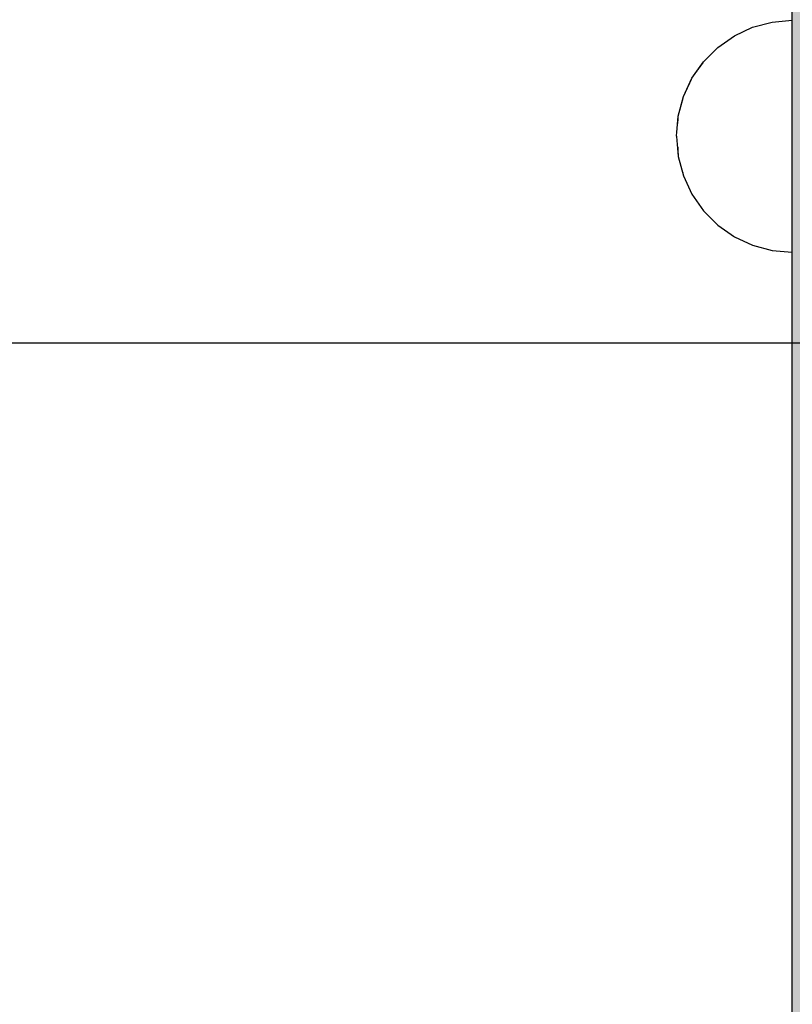
# Model space of a CAD drawing. Units: millimetres. Extents: x -6520 to 6081, y -44335 to -26686.
# Drawn here: x -2860 to -2773, y -33327 to -33217 of the extents above; entities that cross this region are included whole.
import ezdxf

# ---------------------------------------------------------------- set-up
doc = ezdxf.new("R2010")
doc.units = ezdxf.units.MM
doc.header["$MEASUREMENT"] = 0
doc.set_wipeout_variables(frame=1)
doc.linetypes.add('Wipeout_Contour', pattern=[1000, 0, -1000])
for name, color, linetype, lineweight in [('0_Pen_No__1', 7, 'Continuous', 30), ('0_Pen_No__123', 3, 'Continuous', 30), ('A-DIMS_Pen_No__1', 7, 'Continuous', 30)]:
    doc.layers.add(name, color=color, linetype=linetype, lineweight=lineweight)
doc.layers.add('0_Pen_No__4', color=7, linetype='Continuous', lineweight=30, true_color=0x783c00)
doc.layers.add('A-DIMS', color=7, linetype='Continuous')
doc.styles.add('GENERATED_STYLE_1', font='Tahoma_1.ttf')
doc.dimstyles.new('GENERATED_STYLE__1', dxfattribs={"dimtxt": 200, "dimasz": 95, "dimexe": 0.18, "dimexo": 10000, "dimgap": 0.09, "dimtad": 1, "dimdec": 0, "dimzin": 0, "dimdsep": 46, "dimtxsty": 'GENERATED_STYLE_1', "dimblk": 'ARROWHEAD_6', "dimblk1": 'ARROWHEAD_6', "dimblk2": 'ARROWHEAD_6', "dimcen": 0.09, "dimclrd": 7, "dimclre": 7, "dimclrt": 7, "dimadec": 0, "dimazin": 0, "dimtfac": 1, "dimtdec": 4, "dimtmove": 0, "dimatfit": 3, "dimfxl": 1, "dimtolj": 1, "dimtzin": 0, "dimarcsym": 0})

# ---------------------------------------------------------------- blocks, each defined once
blk = doc.blocks.new('JK1_dzelens')
at = {"layer": '0_Pen_No__1', "linetype": 'Continuous'}
blk.add_line((48.05, 13.63), (1275.5, 13.63), dxfattribs=at)
blk = doc.blocks.new('Semisphere 18')
at = {"color": 254, "linetype": 'Wipeout_Contour', "lineweight": 0, "ltscale": 39.124852}
blk.add_wipeout([(-12.8, 0), (-13, 0), (-12.8, -0.39)], dxfattribs=at)
at = {"color": 254, "linetype": 'Wipeout_Contour', "lineweight": 0, "ltscale": 39.124125}
blk.add_wipeout([(-12.8, 0.39), (-13, 0), (-12.8, 0)], dxfattribs=at)
at = {"color": 254, "linetype": 'Wipeout_Contour', "lineweight": 0, "ltscale": 39.137885}
blk.add_wipeout([(-12.8, 0.77), (-13, 0), (-12.8, 0.39)], dxfattribs=at)
at = {"color": 254, "linetype": 'Wipeout_Contour', "lineweight": 0, "ltscale": 39.182995}
blk.add_wipeout([(-12.8, 1.13), (-13, 0), (-12.8, 0.77)], dxfattribs=at)
at = {"color": 254, "linetype": 'Wipeout_Contour', "lineweight": 0, "ltscale": 39.243903}
blk.add_wipeout([(-12.8, 1.45), (-13, 0), (-12.8, 1.13)], dxfattribs=at)
at = {"color": 254, "linetype": 'Wipeout_Contour', "lineweight": 0, "ltscale": 39.31284}
blk.add_wipeout([(-12.8, 1.73), (-13, 0), (-12.8, 1.45)], dxfattribs=at)
at = {"color": 254, "linetype": 'Wipeout_Contour', "lineweight": 0, "ltscale": 39.381721}
blk.add_wipeout([(-12.8, 1.95), (-13, 0), (-12.8, 1.73)], dxfattribs=at)
at = {"color": 254, "linetype": 'Wipeout_Contour', "lineweight": 0, "ltscale": 39.442593}
blk.add_wipeout([(-12.8, 2.12), (-13, 0), (-12.8, 1.95)], dxfattribs=at)
at = {"color": 254, "linetype": 'Wipeout_Contour', "lineweight": 0, "ltscale": 39.488533}
blk.add_wipeout([(-12.8, 2.22), (-13, 0), (-12.8, 2.12)], dxfattribs=at)
at = {"color": 254, "linetype": 'Wipeout_Contour', "lineweight": 0, "ltscale": 39.514458}
blk.add_wipeout([(-12.8, 2.26), (-13, 0), (-12.8, 2.22)], dxfattribs=at)
at = {"color": 254, "linetype": 'Wipeout_Contour', "lineweight": 0, "ltscale": 39.514053}
blk.add_wipeout([(-12.8, -2.22), (-13, 0), (-12.8, -2.26)], dxfattribs=at)
at = {"color": 254, "linetype": 'Wipeout_Contour', "lineweight": 0, "ltscale": 39.487379}
blk.add_wipeout([(-12.8, -2.12), (-13, 0), (-12.8, -2.22)], dxfattribs=at)
at = {"color": 254, "linetype": 'Wipeout_Contour', "lineweight": 0, "ltscale": 39.440866}
blk.add_wipeout([(-12.8, -1.95), (-13, 0), (-12.8, -2.12)], dxfattribs=at)
at = {"color": 254, "linetype": 'Wipeout_Contour', "lineweight": 0, "ltscale": 39.379685}
blk.add_wipeout([(-12.8, -1.73), (-13, 0), (-12.8, -1.95)], dxfattribs=at)
at = {"color": 254, "linetype": 'Wipeout_Contour', "lineweight": 0, "ltscale": 39.310808}
blk.add_wipeout([(-12.8, -1.45), (-13, 0), (-12.8, -1.73)], dxfattribs=at)
at = {"color": 254, "linetype": 'Wipeout_Contour', "lineweight": 0, "ltscale": 39.242194}
blk.add_wipeout([(-12.8, -1.13), (-13, 0), (-12.8, -1.45)], dxfattribs=at)
at = {"color": 254, "linetype": 'Wipeout_Contour', "lineweight": 0, "ltscale": 51.984525}
blk.add_wipeout([(-12.22, -4.38), (-12.8, -2.22), (-12.8, -2.26), (-12.22, -4.45)], dxfattribs=at)
at = {"color": 254, "linetype": 'Wipeout_Contour', "lineweight": 0, "ltscale": 39.181883}
blk.add_wipeout([(-12.8, -0.77), (-13, 0), (-12.8, -1.13)], dxfattribs=at)
at = {"color": 254, "linetype": 'Wipeout_Contour', "lineweight": 0, "ltscale": 51.861214}
blk.add_wipeout([(-12.22, -4.18), (-12.8, -2.12), (-12.8, -2.22), (-12.22, -4.38)], dxfattribs=at)
at = {"color": 254, "linetype": 'Wipeout_Contour', "lineweight": 0, "ltscale": 39.137568}
blk.add_wipeout([(-12.8, -0.39), (-13, 0), (-12.8, -0.77)], dxfattribs=at)
at = {"color": 254, "linetype": 'Wipeout_Contour', "lineweight": 0, "ltscale": 51.640314}
blk.add_wipeout([(-12.22, -3.85), (-12.8, -1.95), (-12.8, -2.12), (-12.22, -4.18)], dxfattribs=at)
at = {"color": 254, "linetype": 'Wipeout_Contour', "lineweight": 0, "ltscale": 50.08046}
blk.add_wipeout([(-12.22, 0), (-12.8, 0), (-12.8, -0.39), (-12.22, -0.77)], dxfattribs=at)
at = {"color": 254, "linetype": 'Wipeout_Contour', "lineweight": 0, "ltscale": 51.346251}
blk.add_wipeout([(-12.22, -3.41), (-12.8, -1.73), (-12.8, -1.95), (-12.22, -3.85)], dxfattribs=at)
at = {"color": 254, "linetype": 'Wipeout_Contour', "lineweight": 0, "ltscale": 50.082626}
blk.add_wipeout([(-12.8, 0.39), (-12.8, 0), (-12.22, 0), (-12.22, 0.77)], dxfattribs=at)
at = {"color": 254, "linetype": 'Wipeout_Contour', "lineweight": 0, "ltscale": 51.012737}
blk.add_wipeout([(-12.8, -1.45), (-12.8, -1.73), (-12.22, -3.41), (-12.22, -2.86)], dxfattribs=at)
at = {"color": 254, "linetype": 'Wipeout_Contour', "lineweight": 0, "ltscale": 51.926568}
blk.add_wipeout([(-11.26, -6.4), (-12.22, -4.38), (-12.22, -4.45), (-11.26, -6.5)], dxfattribs=at)
at = {"color": 254, "linetype": 'Wipeout_Contour', "lineweight": 0, "ltscale": 50.183832}
blk.add_wipeout([(-12.8, 0.77), (-12.8, 0.39), (-12.22, 0.77), (-12.22, 1.52)], dxfattribs=at)
at = {"color": 254, "linetype": 'Wipeout_Contour', "lineweight": 0, "ltscale": 50.679336}
blk.add_wipeout([(-12.22, -2.22), (-12.8, -1.13), (-12.8, -1.45), (-12.22, -2.86)], dxfattribs=at)
at = {"color": 254, "linetype": 'Wipeout_Contour', "lineweight": 0, "ltscale": 51.626846}
blk.add_wipeout([(-11.26, -6.11), (-12.22, -4.18), (-12.22, -4.38), (-11.26, -6.4)], dxfattribs=at)
at = {"color": 254, "linetype": 'Wipeout_Contour', "lineweight": 0, "ltscale": 50.400227}
blk.add_wipeout([(-12.8, 1.13), (-12.8, 0.77), (-12.22, 1.52), (-12.22, 2.22)], dxfattribs=at)
at = {"color": 254, "linetype": 'Wipeout_Contour', "lineweight": 0, "ltscale": 50.387242}
blk.add_wipeout([(-12.8, -0.77), (-12.8, -1.13), (-12.22, -2.22), (-12.22, -1.52)], dxfattribs=at)
at = {"color": 254, "linetype": 'Wipeout_Contour', "lineweight": 0, "ltscale": 51.079364}
blk.add_wipeout([(-12.22, -3.85), (-12.22, -4.18), (-11.26, -6.11), (-11.26, -5.63)], dxfattribs=at)
at = {"color": 254, "linetype": 'Wipeout_Contour', "lineweight": 0, "ltscale": 50.694819}
blk.add_wipeout([(-12.8, 1.45), (-12.8, 1.13), (-12.22, 2.22), (-12.22, 2.86)], dxfattribs=at)
at = {"color": 254, "linetype": 'Wipeout_Contour', "lineweight": 0, "ltscale": 50.17523}
blk.add_wipeout([(-12.8, -0.39), (-12.8, -0.77), (-12.22, -1.52), (-12.22, -0.77)], dxfattribs=at)
at = {"color": 254, "linetype": 'Wipeout_Contour', "lineweight": 0, "ltscale": 50.341287}
blk.add_wipeout([(-12.22, -3.85), (-11.26, -5.63), (-11.26, -4.98), (-12.22, -3.41)], dxfattribs=at)
at = {"color": 254, "linetype": 'Wipeout_Contour', "lineweight": 0, "ltscale": 51.856856}
blk.add_wipeout([(-9.96, -8.23), (-11.26, -6.4), (-11.26, -6.5), (-9.96, -8.36)], dxfattribs=at)
at = {"layer": '0_Pen_No__4', "linetype": 'Continuous'}
blk.add_line((-13, 0), (-12.8, -2.26), dxfattribs=at)
at = {"color": 254, "linetype": 'Wipeout_Contour', "lineweight": 0, "ltscale": 51.028772}
blk.add_wipeout([(-12.8, 1.73), (-12.8, 1.45), (-12.22, 2.86), (-12.22, 3.41)], dxfattribs=at)
at = {"color": 254, "linetype": 'Wipeout_Contour', "lineweight": 0, "ltscale": 47.041993}
blk.add_wipeout([(-11.26, 0), (-12.22, 0), (-12.22, -0.77), (-11.26, -1.13)], dxfattribs=at)
at = {"color": 254, "linetype": 'Wipeout_Contour', "lineweight": 0, "ltscale": 49.494052}
blk.add_wipeout([(-11.26, -4.18), (-12.22, -2.86), (-12.22, -3.41), (-11.26, -4.98)], dxfattribs=at)
at = {"color": 254, "linetype": 'Wipeout_Contour', "lineweight": 0, "ltscale": 51.320441}
blk.add_wipeout([(-9.96, -7.85), (-11.26, -6.11), (-11.26, -6.4), (-9.96, -8.23)], dxfattribs=at)
at = {"color": 254, "linetype": 'Wipeout_Contour', "lineweight": 0, "ltscale": 51.360973}
blk.add_wipeout([(-12.22, 3.85), (-12.8, 1.95), (-12.8, 1.73), (-12.22, 3.41)], dxfattribs=at)
at = {"color": 254, "linetype": 'Wipeout_Contour', "lineweight": 0, "ltscale": 47.052076}
blk.add_wipeout([(-11.26, 1.13), (-12.22, 0.77), (-12.22, 0), (-11.26, 0)], dxfattribs=at)
at = {"color": 254, "linetype": 'Wipeout_Contour', "lineweight": 0, "ltscale": 48.636854}
blk.add_wipeout([(-11.26, -3.25), (-12.22, -2.22), (-12.22, -2.86), (-11.26, -4.18)], dxfattribs=at)
at = {"color": 254, "linetype": 'Wipeout_Contour', "lineweight": 0, "ltscale": 50.326468}
blk.add_wipeout([(-11.26, -6.11), (-9.96, -7.85), (-9.96, -7.24), (-11.26, -5.63)], dxfattribs=at)
at = {"color": 254, "linetype": 'Wipeout_Contour', "lineweight": 0, "ltscale": 51.652108}
blk.add_wipeout([(-12.22, 4.18), (-12.8, 2.12), (-12.8, 1.95), (-12.22, 3.85)], dxfattribs=at)
at = {"color": 254, "linetype": 'Wipeout_Contour', "lineweight": 0, "ltscale": 47.8769}
blk.add_wipeout([(-11.26, -2.22), (-12.22, -1.52), (-12.22, -2.22), (-11.26, -3.25)], dxfattribs=at)
at = {"color": 254, "linetype": 'Wipeout_Contour', "lineweight": 0, "ltscale": 48.968179}
blk.add_wipeout([(-9.96, -6.4), (-11.26, -4.98), (-11.26, -5.63), (-9.96, -7.24)], dxfattribs=at)
at = {"color": 254, "linetype": 'Wipeout_Contour', "lineweight": 0, "ltscale": 51.783751}
blk.add_wipeout([(-9.96, -8.36), (-8.36, -9.96), (-8.36, -9.81), (-9.96, -8.23)], dxfattribs=at)
at = {"color": 254, "linetype": 'Wipeout_Contour', "lineweight": 0, "ltscale": 51.868837}
blk.add_wipeout([(-12.22, 4.38), (-12.8, 2.22), (-12.8, 2.12), (-12.22, 4.18)], dxfattribs=at)
at = {"color": 254, "linetype": 'Wipeout_Contour', "lineweight": 0, "ltscale": 47.316754}
blk.add_wipeout([(-11.26, -1.13), (-12.22, -0.77), (-12.22, -1.52), (-11.26, -2.22)], dxfattribs=at)
at = {"color": 254, "linetype": 'Wipeout_Contour', "lineweight": 0, "ltscale": 47.384189}
blk.add_wipeout([(-9.96, -5.37), (-11.26, -4.18), (-11.26, -4.98), (-9.96, -6.4)], dxfattribs=at)
at = {"color": 254, "linetype": 'Wipeout_Contour', "lineweight": 0, "ltscale": 50.978109}
blk.add_wipeout([(-9.96, -7.85), (-9.96, -8.23), (-8.36, -9.81), (-8.36, -9.36)], dxfattribs=at)
at = {"layer": '0_Pen_No__4', "linetype": 'Continuous'}
blk.add_line((-12.8, -2.26), (-12.22, -4.45), dxfattribs=at)
at = {"color": 254, "linetype": 'Wipeout_Contour', "lineweight": 0, "ltscale": 51.987171}
blk.add_wipeout([(-12.22, 4.45), (-12.8, 2.26), (-12.8, 2.22), (-12.22, 4.38)], dxfattribs=at)
at = {"color": 254, "linetype": 'Wipeout_Contour', "lineweight": 0, "ltscale": 42.606028}
blk.add_wipeout([(-11.26, 0), (-11.26, -1.13), (-9.96, -1.45), (-9.96, 0)], dxfattribs=at)
at = {"color": 254, "linetype": 'Wipeout_Contour', "lineweight": 0, "ltscale": 45.752758}
blk.add_wipeout([(-9.96, -4.18), (-11.26, -3.25), (-11.26, -4.18), (-9.96, -5.37)], dxfattribs=at)
at = {"color": 254, "linetype": 'Wipeout_Contour', "lineweight": 0, "ltscale": 49.465834}
blk.add_wipeout([(-9.96, -7.85), (-8.36, -9.36), (-8.36, -8.62), (-9.96, -7.24)], dxfattribs=at)
at = {"layer": '0_Pen_No__4', "linetype": 'Continuous'}
blk.add_line((-13, 0), (-12.8, 2.26), dxfattribs=at)
at = {"color": 254, "linetype": 'Wipeout_Contour', "lineweight": 0, "ltscale": 47.346382}
blk.add_wipeout([(-11.26, 2.22), (-12.22, 1.52), (-12.22, 0.77), (-11.26, 1.13)], dxfattribs=at)
at = {"color": 254, "linetype": 'Wipeout_Contour', "lineweight": 0, "ltscale": 44.279094}
blk.add_wipeout([(-11.26, -3.25), (-9.96, -4.18), (-9.96, -2.86), (-11.26, -2.22)], dxfattribs=at)
at = {"color": 254, "linetype": 'Wipeout_Contour', "lineweight": 0, "ltscale": 47.367745}
blk.add_wipeout([(-9.96, -7.24), (-8.36, -8.62), (-8.36, -7.63), (-9.96, -6.4)], dxfattribs=at)
at = {"color": 254, "linetype": 'Wipeout_Contour', "lineweight": 0, "ltscale": 51.716493}
blk.add_wipeout([(-6.5, -11.09), (-8.36, -9.81), (-8.36, -9.96), (-6.5, -11.26)], dxfattribs=at)
at = {"layer": '0_Pen_No__4', "linetype": 'Continuous'}
blk.add_line((-12.22, -4.45), (-11.26, -6.5), dxfattribs=at)
at = {"color": 254, "linetype": 'Wipeout_Contour', "lineweight": 0, "ltscale": 47.919136}
blk.add_wipeout([(-11.26, 3.25), (-12.22, 2.22), (-12.22, 1.52), (-11.26, 2.22)], dxfattribs=at)
at = {"color": 254, "linetype": 'Wipeout_Contour', "lineweight": 0, "ltscale": 43.171491}
blk.add_wipeout([(-9.96, -1.45), (-11.26, -1.13), (-11.26, -2.22), (-9.96, -2.86)], dxfattribs=at)
at = {"color": 254, "linetype": 'Wipeout_Contour', "lineweight": 0, "ltscale": 44.872216}
blk.add_wipeout([(-9.96, -5.37), (-9.96, -6.4), (-8.36, -7.63), (-8.36, -6.4)], dxfattribs=at)
at = {"color": 254, "linetype": 'Wipeout_Contour', "lineweight": 0, "ltscale": 50.642068}
blk.add_wipeout([(-8.36, -9.36), (-8.36, -9.81), (-6.5, -11.09), (-6.5, -10.58)], dxfattribs=at)
at = {"color": 254, "linetype": 'Wipeout_Contour', "lineweight": 0, "ltscale": 48.684896}
blk.add_wipeout([(-11.26, 4.18), (-12.22, 2.86), (-12.22, 2.22), (-11.26, 3.25)], dxfattribs=at)
at = {"color": 254, "linetype": 'Wipeout_Contour', "lineweight": 0, "ltscale": 42.631455}
blk.add_wipeout([(-11.26, 1.13), (-11.26, 0), (-9.96, 0), (-9.96, 1.45)], dxfattribs=at)
at = {"color": 254, "linetype": 'Wipeout_Contour', "lineweight": 0, "ltscale": 42.238799}
blk.add_wipeout([(-9.96, -4.18), (-9.96, -5.37), (-8.36, -6.4), (-8.36, -4.98)], dxfattribs=at)
at = {"color": 254, "linetype": 'Wipeout_Contour', "lineweight": 0, "ltscale": 48.600548}
blk.add_wipeout([(-6.5, -9.75), (-8.36, -8.62), (-8.36, -9.36), (-6.5, -10.58)], dxfattribs=at)
at = {"layer": '0_Pen_No__4', "linetype": 'Continuous'}
blk.add_line((-11.26, -6.5), (-9.96, -8.36), dxfattribs=at)
at = {"color": 254, "linetype": 'Wipeout_Contour', "lineweight": 0, "ltscale": 49.541682}
blk.add_wipeout([(-11.26, 4.98), (-12.22, 3.41), (-12.22, 2.86), (-11.26, 4.18)], dxfattribs=at)
at = {"color": 254, "linetype": 'Wipeout_Contour', "lineweight": 0, "ltscale": 36.916911}
blk.add_wipeout([(-9.96, -1.45), (-8.36, -1.73), (-8.36, 0), (-9.96, 0)], dxfattribs=at)
at = {"color": 254, "linetype": 'Wipeout_Contour', "lineweight": 0, "ltscale": 39.794473}
blk.add_wipeout([(-9.96, -4.18), (-8.36, -4.98), (-8.36, -3.41), (-9.96, -2.86)], dxfattribs=at)
at = {"color": 254, "linetype": 'Wipeout_Contour', "lineweight": 0, "ltscale": 45.722529}
blk.add_wipeout([(-6.5, -8.62), (-8.36, -7.63), (-8.36, -8.62), (-6.5, -9.75)], dxfattribs=at)
at = {"color": 254, "linetype": 'Wipeout_Contour', "lineweight": 0, "ltscale": 51.663594}
blk.add_wipeout([(-4.45, -12.03), (-6.5, -11.09), (-6.5, -11.26), (-4.45, -12.22)], dxfattribs=at)
at = {"color": 254, "linetype": 'Wipeout_Contour', "lineweight": 0, "ltscale": 50.38341}
blk.add_wipeout([(-12.22, 3.85), (-12.22, 3.41), (-11.26, 4.98), (-11.26, 5.63)], dxfattribs=at)
at = {"color": 254, "linetype": 'Wipeout_Contour', "lineweight": 0, "ltscale": 37.907448}
blk.add_wipeout([(-9.96, -2.86), (-8.36, -3.41), (-8.36, -1.73), (-9.96, -1.45)], dxfattribs=at)
at = {"color": 254, "linetype": 'Wipeout_Contour', "lineweight": 0, "ltscale": 42.220899}
blk.add_wipeout([(-8.36, -6.4), (-8.36, -7.63), (-6.5, -8.62), (-6.5, -7.24)], dxfattribs=at)
at = {"color": 254, "linetype": 'Wipeout_Contour', "lineweight": 0, "ltscale": 50.35544}
blk.add_wipeout([(-6.5, -10.58), (-6.5, -11.09), (-4.45, -12.03), (-4.45, -11.48)], dxfattribs=at)
at = {"layer": '0_Pen_No__4', "linetype": 'Continuous'}
blk.add_line((-9.96, -8.36), (-8.36, -9.96), dxfattribs=at)
at = {"color": 254, "linetype": 'Wipeout_Contour', "lineweight": 0, "ltscale": 51.112181}
blk.add_wipeout([(-12.22, 4.18), (-12.22, 3.85), (-11.26, 5.63), (-11.26, 6.11)], dxfattribs=at)
at = {"color": 254, "linetype": 'Wipeout_Contour', "lineweight": 0, "ltscale": 43.241187}
blk.add_wipeout([(-11.26, 2.22), (-11.26, 1.13), (-9.96, 1.45), (-9.96, 2.86)], dxfattribs=at)
at = {"color": 254, "linetype": 'Wipeout_Contour', "lineweight": 0, "ltscale": 38.409586}
blk.add_wipeout([(-6.5, -5.63), (-8.36, -4.98), (-8.36, -6.4), (-6.5, -7.24)], dxfattribs=at)
at = {"color": 254, "linetype": 'Wipeout_Contour', "lineweight": 0, "ltscale": 47.841529}
blk.add_wipeout([(-4.45, -10.58), (-6.5, -9.75), (-6.5, -10.58), (-4.45, -11.48)], dxfattribs=at)
at = {"color": 254, "linetype": 'Wipeout_Contour', "lineweight": 0, "ltscale": 51.647732}
blk.add_wipeout([(-11.26, 6.4), (-12.22, 4.38), (-12.22, 4.18), (-11.26, 6.11)], dxfattribs=at)
at = {"color": 254, "linetype": 'Wipeout_Contour', "lineweight": 0, "ltscale": 34.731556}
blk.add_wipeout([(-6.5, -3.85), (-8.36, -3.41), (-8.36, -4.98), (-6.5, -5.63)], dxfattribs=at)
at = {"color": 254, "linetype": 'Wipeout_Contour', "lineweight": 0, "ltscale": 44.243609}
blk.add_wipeout([(-6.5, -8.62), (-6.5, -9.75), (-4.45, -10.58), (-4.45, -9.36)], dxfattribs=at)
at = {"color": 254, "linetype": 'Wipeout_Contour', "lineweight": 0, "ltscale": 51.632407}
blk.add_wipeout([(-2.26, -12.61), (-4.45, -12.03), (-4.45, -12.22), (-2.26, -12.8)], dxfattribs=at)
at = {"layer": '0_Pen_No__4', "linetype": 'Continuous'}
blk.add_line((-8.36, -9.96), (-6.5, -11.26), dxfattribs=at)
at = {"color": 254, "linetype": 'Wipeout_Contour', "lineweight": 0, "ltscale": 51.933812}
blk.add_wipeout([(-11.26, 6.5), (-12.22, 4.45), (-12.22, 4.38), (-11.26, 6.4)], dxfattribs=at)
at = {"color": 254, "linetype": 'Wipeout_Contour', "lineweight": 0, "ltscale": 39.76408}
blk.add_wipeout([(-4.45, -7.85), (-6.5, -7.24), (-6.5, -8.62), (-4.45, -9.36)], dxfattribs=at)
at = {"color": 254, "linetype": 'Wipeout_Contour', "lineweight": 0, "ltscale": 50.157046}
blk.add_wipeout([(-4.45, -12.03), (-2.26, -12.61), (-2.26, -12.03), (-4.45, -11.48)], dxfattribs=at)
at = {"layer": '0_Pen_No__4', "linetype": 'Continuous'}
blk.add_line((-12.8, 2.26), (-12.22, 4.45), dxfattribs=at)
at = {"color": 254, "linetype": 'Wipeout_Contour', "lineweight": 0, "ltscale": 44.374527}
blk.add_wipeout([(-11.26, 3.25), (-11.26, 2.22), (-9.96, 2.86), (-9.96, 4.18)], dxfattribs=at)
at = {"color": 254, "linetype": 'Wipeout_Contour', "lineweight": 0, "ltscale": 34.712982}
blk.add_wipeout([(-4.45, -6.11), (-6.5, -5.63), (-6.5, -7.24), (-4.45, -7.85)], dxfattribs=at)
at = {"color": 254, "linetype": 'Wipeout_Contour', "lineweight": 0, "ltscale": 47.292793}
blk.add_wipeout([(-2.26, -11.09), (-4.45, -10.58), (-4.45, -11.48), (-2.26, -12.03)], dxfattribs=at)
at = {"color": 254, "linetype": 'Wipeout_Contour', "lineweight": 0, "ltscale": 51.629834}
blk.add_wipeout([(0, -12.8), (-2.26, -12.61), (-2.26, -12.8), (0, -13)], dxfattribs=at)
at = {"color": 254, "linetype": 'Wipeout_Contour', "lineweight": 0, "ltscale": 45.856167}
blk.add_wipeout([(-9.96, 5.37), (-11.26, 4.18), (-11.26, 3.25), (-9.96, 4.18)], dxfattribs=at)
at = {"color": 254, "linetype": 'Wipeout_Contour', "lineweight": 0, "ltscale": 36.971066}
blk.add_wipeout([(-9.96, 0), (-8.36, 0), (-8.36, 1.73), (-9.96, 1.45)], dxfattribs=at)
at = {"color": 254, "linetype": 'Wipeout_Contour', "lineweight": 0, "ltscale": 43.143612}
blk.add_wipeout([(-4.45, -10.58), (-2.26, -11.09), (-2.26, -9.81), (-4.45, -9.36)], dxfattribs=at)
at = {"color": 254, "linetype": 'Wipeout_Contour', "lineweight": 0, "ltscale": 50.07803}
blk.add_wipeout([(-2.26, -12.61), (0, -12.8), (0, -12.22), (-2.26, -12.03)], dxfattribs=at)
at = {"layer": '0_Pen_No__4', "linetype": 'Continuous'}
for p, q in [((-6.5, -11.26), (-4.45, -12.22)), ((-2.26, -12.8), (0, -13)), ((0, -13), (0, -12.8))]:
    blk.add_line(p, q, dxfattribs=at)
at = {"color": 254, "linetype": 'Wipeout_Contour', "lineweight": 0, "ltscale": 47.481798}
blk.add_wipeout([(-9.96, 6.4), (-11.26, 4.98), (-11.26, 4.18), (-9.96, 5.37)], dxfattribs=at)
at = {"color": 254, "linetype": 'Wipeout_Contour', "lineweight": 0, "ltscale": 38.048665}
blk.add_wipeout([(-9.96, 1.45), (-8.36, 1.73), (-8.36, 3.41), (-9.96, 2.86)], dxfattribs=at)
at = {"color": 254, "linetype": 'Wipeout_Contour', "lineweight": 0, "ltscale": 30.168565}
blk.add_wipeout([(-6.5, 0), (-8.36, 0), (-8.36, -1.73), (-6.5, -1.95)], dxfattribs=at)
at = {"color": 254, "linetype": 'Wipeout_Contour', "lineweight": 0, "ltscale": 37.878459}
blk.add_wipeout([(-2.26, -8.23), (-4.45, -7.85), (-4.45, -9.36), (-2.26, -9.81)], dxfattribs=at)
at = {"color": 254, "linetype": 'Wipeout_Contour', "lineweight": 0, "ltscale": 47.035503}
blk.add_wipeout([(0, -11.26), (-2.26, -11.09), (-2.26, -12.03), (0, -12.22)], dxfattribs=at)
at = {"layer": '0_Pen_No__4', "linetype": 'Continuous'}
for p, q in [((-4.45, -12.22), (-2.26, -12.8)), ((0, -12.8), (0, -12.22))]:
    blk.add_line(p, q, dxfattribs=at)
at = {"color": 254, "linetype": 'Wipeout_Contour', "lineweight": 0, "ltscale": 49.050934}
blk.add_wipeout([(-9.96, 7.24), (-11.26, 5.63), (-11.26, 4.98), (-9.96, 6.4)], dxfattribs=at)
at = {"color": 254, "linetype": 'Wipeout_Contour', "lineweight": 0, "ltscale": 30.279997}
blk.add_wipeout([(-6.5, 1.95), (-8.36, 1.73), (-8.36, 0), (-6.5, 0)], dxfattribs=at)
at = {"color": 254, "linetype": 'Wipeout_Contour', "lineweight": 0, "ltscale": 31.772056}
blk.add_wipeout([(-6.5, -1.95), (-8.36, -1.73), (-8.36, -3.41), (-6.5, -3.85)], dxfattribs=at)
at = {"color": 254, "linetype": 'Wipeout_Contour', "lineweight": 0, "ltscale": 42.596603}
blk.add_wipeout([(-2.26, -9.81), (-2.26, -11.09), (0, -11.26), (0, -9.96)], dxfattribs=at)
at = {"layer": '0_Pen_No__4', "linetype": 'Continuous'}
blk.add_line((0, -12.22), (0, -11.26), dxfattribs=at)
at = {"color": 254, "linetype": 'Wipeout_Contour', "lineweight": 0, "ltscale": 50.389028}
blk.add_wipeout([(-11.26, 6.11), (-11.26, 5.63), (-9.96, 7.24), (-9.96, 7.85)], dxfattribs=at)
at = {"color": 254, "linetype": 'Wipeout_Contour', "lineweight": 0, "ltscale": 39.976124}
blk.add_wipeout([(-9.96, 2.86), (-8.36, 3.41), (-8.36, 4.98), (-9.96, 4.18)], dxfattribs=at)
at = {"color": 254, "linetype": 'Wipeout_Contour', "lineweight": 0, "ltscale": 22.615819}
blk.add_wipeout([(-4.45, 0), (-6.5, 0), (-6.5, -1.95), (-4.45, -2.12)], dxfattribs=at)
at = {"color": 254, "linetype": 'Wipeout_Contour', "lineweight": 0, "ltscale": 29.574593}
blk.add_wipeout([(-4.45, -4.18), (-6.5, -3.85), (-6.5, -5.63), (-4.45, -6.11)], dxfattribs=at)
at = {"color": 254, "linetype": 'Wipeout_Contour', "lineweight": 0, "ltscale": 51.359676}
blk.add_wipeout([(-9.96, 8.23), (-11.26, 6.4), (-11.26, 6.11), (-9.96, 7.85)], dxfattribs=at)
at = {"color": 254, "linetype": 'Wipeout_Contour', "lineweight": 0, "ltscale": 25.145475}
blk.add_wipeout([(-4.45, -2.12), (-6.5, -1.95), (-6.5, -3.85), (-4.45, -4.18)], dxfattribs=at)
at = {"color": 254, "linetype": 'Wipeout_Contour', "lineweight": 0, "ltscale": 31.745791}
blk.add_wipeout([(-2.26, -6.4), (-4.45, -6.11), (-4.45, -7.85), (-2.26, -8.23)], dxfattribs=at)
at = {"color": 254, "linetype": 'Wipeout_Contour', "lineweight": 0, "ltscale": 51.870513}
blk.add_wipeout([(-9.96, 8.36), (-11.26, 6.5), (-11.26, 6.4), (-9.96, 8.23)], dxfattribs=at)
at = {"color": 254, "linetype": 'Wipeout_Contour', "lineweight": 0, "ltscale": 25.128043}
blk.add_wipeout([(-2.26, -4.38), (-4.45, -4.18), (-4.45, -6.11), (-2.26, -6.4)], dxfattribs=at)
at = {"color": 254, "linetype": 'Wipeout_Contour', "lineweight": 0, "ltscale": 36.905664}
blk.add_wipeout([(0, -8.36), (-2.26, -8.23), (-2.26, -9.81), (0, -9.96)], dxfattribs=at)
at = {"layer": '0_Pen_No__4', "linetype": 'Continuous'}
for p, q in [((-12.22, 4.45), (-11.26, 6.5)), ((0, -11.26), (0, -9.96))]:
    blk.add_line(p, q, dxfattribs=at)
at = {"color": 254, "linetype": 'Wipeout_Contour', "lineweight": 0, "ltscale": 42.421842}
blk.add_wipeout([(-9.96, 4.18), (-8.36, 4.98), (-8.36, 6.4), (-9.96, 5.37)], dxfattribs=at)
at = {"color": 254, "linetype": 'Wipeout_Contour', "lineweight": 0, "ltscale": 30.15638}
blk.add_wipeout([(0, -6.5), (-2.26, -6.4), (-2.26, -8.23), (0, -8.36)], dxfattribs=at)
at = {"layer": '0_Pen_No__4', "linetype": 'Continuous'}
blk.add_line((0, -9.96), (0, -8.36), dxfattribs=at)
at = {"color": 254, "linetype": 'Wipeout_Contour', "lineweight": 0, "ltscale": 45.033754}
blk.add_wipeout([(-9.96, 5.37), (-8.36, 6.4), (-8.36, 7.63), (-9.96, 6.4)], dxfattribs=at)
at = {"color": 254, "linetype": 'Wipeout_Contour', "lineweight": 0, "ltscale": 32.041166}
blk.add_wipeout([(-6.5, 3.85), (-8.36, 3.41), (-8.36, 1.73), (-6.5, 1.95)], dxfattribs=at)
at = {"color": 254, "linetype": 'Wipeout_Contour', "lineweight": 0, "ltscale": 47.497665}
blk.add_wipeout([(-9.96, 6.4), (-8.36, 7.63), (-8.36, 8.62), (-9.96, 7.24)], dxfattribs=at)
at = {"color": 254, "linetype": 'Wipeout_Contour', "lineweight": 0, "ltscale": 35.041103}
blk.add_wipeout([(-6.5, 5.63), (-8.36, 4.98), (-8.36, 3.41), (-6.5, 3.85)], dxfattribs=at)
at = {"color": 254, "linetype": 'Wipeout_Contour', "lineweight": 0, "ltscale": 22.857801}
blk.add_wipeout([(-4.45, 2.12), (-6.5, 1.95), (-6.5, 0), (-4.45, 0)], dxfattribs=at)
at = {"color": 254, "linetype": 'Wipeout_Contour', "lineweight": 0, "ltscale": 49.560769}
blk.add_wipeout([(-9.96, 7.24), (-8.36, 8.62), (-8.36, 9.36), (-9.96, 7.85)], dxfattribs=at)
at = {"color": 254, "linetype": 'Wipeout_Contour', "lineweight": 0, "ltscale": 25.643681}
blk.add_wipeout([(-4.45, 4.18), (-6.5, 3.85), (-6.5, 1.95), (-4.45, 2.12)], dxfattribs=at)
at = {"color": 254, "linetype": 'Wipeout_Contour', "lineweight": 0, "ltscale": 14.648947}
blk.add_wipeout([(-2.26, 0), (-4.45, 0), (-4.45, -2.12), (-2.26, -2.22)], dxfattribs=at)
at = {"color": 254, "linetype": 'Wipeout_Contour', "lineweight": 0, "ltscale": 51.036862}
blk.add_wipeout([(-8.36, 9.81), (-9.96, 8.23), (-9.96, 7.85), (-8.36, 9.36)], dxfattribs=at)
at = {"color": 254, "linetype": 'Wipeout_Contour', "lineweight": 0, "ltscale": 38.688542}
blk.add_wipeout([(-6.5, 7.24), (-8.36, 6.4), (-8.36, 4.98), (-6.5, 5.63)], dxfattribs=at)
at = {"color": 254, "linetype": 'Wipeout_Contour', "lineweight": 0, "ltscale": 15.24278}
blk.add_wipeout([(-2.26, 2.22), (-4.45, 2.12), (-4.45, 0), (-2.26, 0)], dxfattribs=at)
at = {"color": 254, "linetype": 'Wipeout_Contour', "lineweight": 0, "ltscale": 18.754106}
blk.add_wipeout([(-2.26, -2.22), (-4.45, -2.12), (-4.45, -4.18), (-2.26, -4.38)], dxfattribs=at)
at = {"color": 254, "linetype": 'Wipeout_Contour', "lineweight": 0, "ltscale": 51.804406}
blk.add_wipeout([(-9.96, 8.23), (-8.36, 9.81), (-8.36, 9.96), (-9.96, 8.36)], dxfattribs=at)
at = {"color": 254, "linetype": 'Wipeout_Contour', "lineweight": 0, "ltscale": 8.232761}
blk.add_wipeout([(0, 0), (-2.26, 0), (-2.26, -2.22), (0, -2.26)], dxfattribs=at)
at = {"color": 254, "linetype": 'Wipeout_Contour', "lineweight": 0, "ltscale": 22.603897}
blk.add_wipeout([(0, -4.45), (-2.26, -4.38), (-2.26, -6.4), (0, -6.5)], dxfattribs=at)
at = {"layer": '0_Pen_No__4', "linetype": 'Continuous'}
for p, q in [((-11.26, 6.5), (-9.96, 8.36)), ((0, -8.36), (0, -6.5))]:
    blk.add_line(p, q, dxfattribs=at)
at = {"color": 254, "linetype": 'Wipeout_Contour', "lineweight": 0, "ltscale": 42.446065}
blk.add_wipeout([(-8.36, 7.63), (-8.36, 6.4), (-6.5, 7.24), (-6.5, 8.62)], dxfattribs=at)
at = {"color": 254, "linetype": 'Wipeout_Contour', "lineweight": 0, "ltscale": 14.639822}
blk.add_wipeout([(0, -2.26), (-2.26, -2.22), (-2.26, -4.38), (0, -4.45)], dxfattribs=at)
at = {"layer": '0_Pen_No__4', "linetype": 'Continuous'}
for p, q in [((0, -4.45), (0, -2.26)), ((0, -6.5), (0, -4.45))]:
    blk.add_line(p, q, dxfattribs=at)
at = {"color": 254, "linetype": 'Wipeout_Contour', "lineweight": 0, "ltscale": 45.892888}
blk.add_wipeout([(-6.5, 9.75), (-8.36, 8.62), (-8.36, 7.63), (-6.5, 8.62)], dxfattribs=at)
at = {"color": 254, "linetype": 'Wipeout_Contour', "lineweight": 0, "ltscale": 30.041312}
blk.add_wipeout([(-4.45, 6.11), (-6.5, 5.63), (-6.5, 3.85), (-4.45, 4.18)], dxfattribs=at)
at = {"color": 254, "linetype": 'Wipeout_Contour', "lineweight": 0, "ltscale": 48.720896}
blk.add_wipeout([(-6.5, 10.58), (-8.36, 9.36), (-8.36, 8.62), (-6.5, 9.75)], dxfattribs=at)
at = {"color": 254, "linetype": 'Wipeout_Contour', "lineweight": 0, "ltscale": 35.07054}
blk.add_wipeout([(-4.45, 7.85), (-6.5, 7.24), (-6.5, 5.63), (-4.45, 6.11)], dxfattribs=at)
at = {"color": 254, "linetype": 'Wipeout_Contour', "lineweight": 0, "ltscale": 19.591508}
blk.add_wipeout([(-2.26, 4.38), (-4.45, 4.18), (-4.45, 2.12), (-2.26, 2.22)], dxfattribs=at)
at = {"color": 254, "linetype": 'Wipeout_Contour', "lineweight": 0, "ltscale": 50.716019}
blk.add_wipeout([(-8.36, 9.36), (-6.5, 10.58), (-6.5, 11.09), (-8.36, 9.81)], dxfattribs=at)
at = {"color": 254, "linetype": 'Wipeout_Contour', "lineweight": 0, "ltscale": 25.673293}
blk.add_wipeout([(-2.26, 6.4), (-4.45, 6.11), (-4.45, 4.18), (-2.26, 4.38)], dxfattribs=at)
at = {"color": 254, "linetype": 'Wipeout_Contour', "lineweight": 0, "ltscale": 8.758188}
blk.add_wipeout([(0, 2.26), (-2.26, 2.22), (-2.26, 0), (0, 0)], dxfattribs=at)
at = {"layer": '0_Pen_No__4', "linetype": 'Continuous'}
blk.add_line((0, -2.26), (0, 0), dxfattribs=at)
at = {"color": 254, "linetype": 'Wipeout_Contour', "lineweight": 0, "ltscale": 51.743064}
blk.add_wipeout([(-6.5, 11.26), (-8.36, 9.96), (-8.36, 9.81), (-6.5, 11.09)], dxfattribs=at)
at = {"color": 254, "linetype": 'Wipeout_Contour', "lineweight": 0, "ltscale": 15.261665}
blk.add_wipeout([(0, 4.45), (-2.26, 4.38), (-2.26, 2.22), (0, 2.26)], dxfattribs=at)
at = {"layer": '0_Pen_No__4', "linetype": 'Continuous'}
for p, q in [((-9.96, 8.36), (-8.36, 9.96)), ((0, 0), (0, 2.26))]:
    blk.add_line(p, q, dxfattribs=at)
at = {"color": 254, "linetype": 'Wipeout_Contour', "lineweight": 0, "ltscale": 40.023611}
blk.add_wipeout([(-4.45, 9.36), (-6.5, 8.62), (-6.5, 7.24), (-4.45, 7.85)], dxfattribs=at)
at = {"color": 254, "linetype": 'Wipeout_Contour', "lineweight": 0, "ltscale": 44.428363}
blk.add_wipeout([(-4.45, 10.58), (-6.5, 9.75), (-6.5, 8.62), (-4.45, 9.36)], dxfattribs=at)
at = {"color": 254, "linetype": 'Wipeout_Contour', "lineweight": 0, "ltscale": 47.968785}
blk.add_wipeout([(-4.45, 11.48), (-6.5, 10.58), (-6.5, 9.75), (-4.45, 10.58)], dxfattribs=at)
at = {"color": 254, "linetype": 'Wipeout_Contour', "lineweight": 0, "ltscale": 32.088307}
blk.add_wipeout([(-2.26, 8.23), (-4.45, 7.85), (-4.45, 6.11), (-2.26, 6.4)], dxfattribs=at)
at = {"color": 254, "linetype": 'Wipeout_Contour', "lineweight": 0, "ltscale": 50.434196}
blk.add_wipeout([(-6.5, 11.09), (-6.5, 10.58), (-4.45, 11.48), (-4.45, 12.03)], dxfattribs=at)
at = {"color": 254, "linetype": 'Wipeout_Contour', "lineweight": 0, "ltscale": 38.103179}
blk.add_wipeout([(-2.26, 9.81), (-4.45, 9.36), (-4.45, 7.85), (-2.26, 8.23)], dxfattribs=at)
at = {"color": 254, "linetype": 'Wipeout_Contour', "lineweight": 0, "ltscale": 22.88521}
blk.add_wipeout([(0, 6.5), (-2.26, 6.4), (-2.26, 4.38), (0, 4.45)], dxfattribs=at)
at = {"layer": '0_Pen_No__4', "linetype": 'Continuous'}
blk.add_line((0, 2.26), (0, 4.45), dxfattribs=at)
at = {"color": 254, "linetype": 'Wipeout_Contour', "lineweight": 0, "ltscale": 51.693221}
blk.add_wipeout([(-4.45, 12.22), (-6.5, 11.26), (-6.5, 11.09), (-4.45, 12.03)], dxfattribs=at)
at = {"color": 254, "linetype": 'Wipeout_Contour', "lineweight": 0, "ltscale": 30.309397}
blk.add_wipeout([(0, 8.36), (-2.26, 8.23), (-2.26, 6.4), (0, 6.5)], dxfattribs=at)
at = {"layer": '0_Pen_No__4', "linetype": 'Continuous'}
for p, q in [((-8.36, 9.96), (-6.5, 11.26)), ((0, 4.45), (0, 6.5))]:
    blk.add_line(p, q, dxfattribs=at)
at = {"color": 254, "linetype": 'Wipeout_Contour', "lineweight": 0, "ltscale": 43.296639}
blk.add_wipeout([(-4.45, 9.36), (-2.26, 9.81), (-2.26, 11.09), (-4.45, 10.58)], dxfattribs=at)
at = {"color": 254, "linetype": 'Wipeout_Contour', "lineweight": 0, "ltscale": 47.397735}
blk.add_wipeout([(-2.26, 12.03), (-4.45, 11.48), (-4.45, 10.58), (-2.26, 11.09)], dxfattribs=at)
at = {"color": 254, "linetype": 'Wipeout_Contour', "lineweight": 0, "ltscale": 37.000828}
blk.add_wipeout([(0, 9.96), (-2.26, 9.81), (-2.26, 8.23), (0, 8.36)], dxfattribs=at)
at = {"layer": '0_Pen_No__4', "linetype": 'Continuous'}
blk.add_line((0, 6.5), (0, 8.36), dxfattribs=at)
at = {"color": 254, "linetype": 'Wipeout_Contour', "lineweight": 0, "ltscale": 50.224354}
blk.add_wipeout([(-4.45, 11.48), (-2.26, 12.03), (-2.26, 12.61), (-4.45, 12.03)], dxfattribs=at)
at = {"color": 254, "linetype": 'Wipeout_Contour', "lineweight": 0, "ltscale": 51.66038}
blk.add_wipeout([(-2.26, 12.8), (-4.45, 12.22), (-4.45, 12.03), (-2.26, 12.61)], dxfattribs=at)
at = {"color": 254, "linetype": 'Wipeout_Contour', "lineweight": 0, "ltscale": 42.661048}
blk.add_wipeout([(-2.26, 9.81), (0, 9.96), (0, 11.26), (-2.26, 11.09)], dxfattribs=at)
at = {"layer": '0_Pen_No__4', "linetype": 'Continuous'}
for p, q in [((-6.5, 11.26), (-4.45, 12.22)), ((0, 8.36), (0, 9.96))]:
    blk.add_line(p, q, dxfattribs=at)
at = {"color": 254, "linetype": 'Wipeout_Contour', "lineweight": 0, "ltscale": 47.081257}
blk.add_wipeout([(0, 12.22), (-2.26, 12.03), (-2.26, 11.09), (0, 11.26)], dxfattribs=at)
at = {"layer": '0_Pen_No__4', "linetype": 'Continuous'}
blk.add_line((0, 9.96), (0, 11.26), dxfattribs=at)
at = {"color": 254, "linetype": 'Wipeout_Contour', "lineweight": 0, "ltscale": 50.110324}
blk.add_wipeout([(-2.26, 12.03), (0, 12.22), (0, 12.8), (-2.26, 12.61)], dxfattribs=at)
at = {"color": 254, "linetype": 'Wipeout_Contour', "lineweight": 0, "ltscale": 51.647346}
blk.add_wipeout([(0, 13), (-2.26, 12.8), (-2.26, 12.61), (0, 12.8)], dxfattribs=at)
at = {"layer": '0_Pen_No__4', "linetype": 'Continuous'}
for p, q in [((-4.45, 12.22), (-2.26, 12.8)), ((-2.26, 12.8), (0, 13)), ((0, 12.8), (0, 13)), ((0, 12.22), (0, 12.8)), ((0, 11.26), (0, 12.22))]:
    blk.add_line(p, q, dxfattribs=at)
blk = doc.blocks.new('00_slborts')
at = {"layer": '0_Pen_No__123', "linetype": 'Continuous'}
blk.add_hatch(color=256, dxfattribs=at).paths.add_polyline_path([(206.02, 0), (206.02, 3), (-205.61, 3), (-205.61, 0)])
blk.add_line((-174.99, 3), (188.02, 3), dxfattribs=at)
blk = doc.blocks.new('*D204')
at = {"layer": 'A-DIMS_Pen_No__1', "linetype": 'Continuous', "transparency": 16777216}
for p, q in [((-5883.36, -30604.11), (-5883.36, -30529.11)), ((-5833.36, -30654.11), (-5933.36, -30554.11)), ((-5789.61, -30604.11), (-5977.11, -30604.11)), ((-5883.36, -37004.71), (-5883.36, -30604.11)), ((-5933.36, -36954.71), (-5833.36, -37054.71)), ((-5789.61, -37004.71), (-5977.11, -37004.71)), ((-5883.36, -37079.71), (-5883.36, -37004.71))]:
    blk.add_line(p, q, dxfattribs=at)
at = {"layer": 'A-DIMS_Pen_No__1', "transparency": 16777216, "insert": (-5923.36, -34147.27), "char_height": 200, "attachment_point": 7, "rotation": 90, "style": 'GENERATED_STYLE_1'}
blk.add_mtext('\\A1;{\\fTahoma|b0|i0|c0|p34;6\xa0400}', dxfattribs=at)
blk = doc.blocks.new('ARROWHEAD_6')
at = {"color": 0, "linetype": 'Continuous', "lineweight": 0}
for p, q in [((-0.5, -0.5), (0.5, 0.5)), ((0, 0), (-1, 0))]:
    blk.add_line(p, q, dxfattribs=at)
blk = doc.blocks.new('*D206')
at = {"layer": 'A-DIMS_Pen_No__1', "linetype": 'Continuous', "transparency": 16777216}
for p, q in [((-5462.13, -31355.12), (-5462.13, -31280.12)), ((-5412.13, -31405.12), (-5512.13, -31305.12)), ((-5368.38, -31355.12), (-5555.88, -31355.12)), ((-5462.13, -35004.67), (-5462.13, -31355.12)), ((-5512.13, -34954.67), (-5412.13, -35054.67)), ((-5368.38, -35004.67), (-5555.88, -35004.67)), ((-5462.13, -35079.67), (-5462.13, -35004.67))]:
    blk.add_line(p, q, dxfattribs=at)
at = {"layer": 'A-DIMS_Pen_No__1', "transparency": 16777216, "insert": (-5502.13, -33522.75), "char_height": 200, "attachment_point": 7, "rotation": 90, "style": 'GENERATED_STYLE_1'}
blk.add_mtext('\\A1;{\\fTahoma|b0|i0|c0|p34;3\xa0650}', dxfattribs=at)

msp = doc.modelspace()

# ---------------------------------------------------------------- block references
at = {"layer": '0_Pen_No__1', "linetype": 'Continuous', "zscale": 1000}
msp.add_blockref('JK1_dzelens', (-3026, -33266.67), dxfattribs=at)

# ---------------------------------------------------------------- next in the draw order: block references
at = {"color": 3, "linetype": 'Continuous', "lineweight": 30, "zscale": 1000}
msp.add_blockref('Semisphere 18', (-2773.28, -33229.87), dxfattribs=at)

# ---------------------------------------------------------------- next in the draw order: block references
at = {"color": 3, "linetype": 'Continuous', "lineweight": 30, "zscale": 1000, "rotation": 90}
msp.add_blockref('00_slborts', (-2770.28, -33225.96), dxfattribs=at)

# ---------------------------------------------------------------- next in the draw order: dimensions: what is measured, and where the dimension line sits
at = {"layer": 'A-DIMS', "linetype": 'Continuous'}
dim = msp.add_linear_dim(base=(-5883.36, -30604.11), p1=(-2780.28, -37004.71), p2=(-3402.28, -30604.11), angle=90, text='6\xa0400', dimstyle='GENERATED_STYLE__1', dxfattribs=at)
dim.commit()
dim.dimension.update_dxf_attribs({"geometry": '*D204', "text_midpoint": (-6023.36, -33805.33), "dimtype": 160, "text_rotation": 90})
dim = msp.add_linear_dim(base=(-5462.13, -31355.12), p1=(-2780.28, -35004.67), p2=(-2776.27, -31355.12), angle=90, dimstyle='GENERATED_STYLE__1', dxfattribs=at)
dim.commit()
dim.dimension.update_dxf_attribs({"geometry": '*D206', "text_midpoint": (-5602.13, -33180.81), "dimtype": 160, "text_rotation": 90})

doc.saveas('drawing.dxf')
